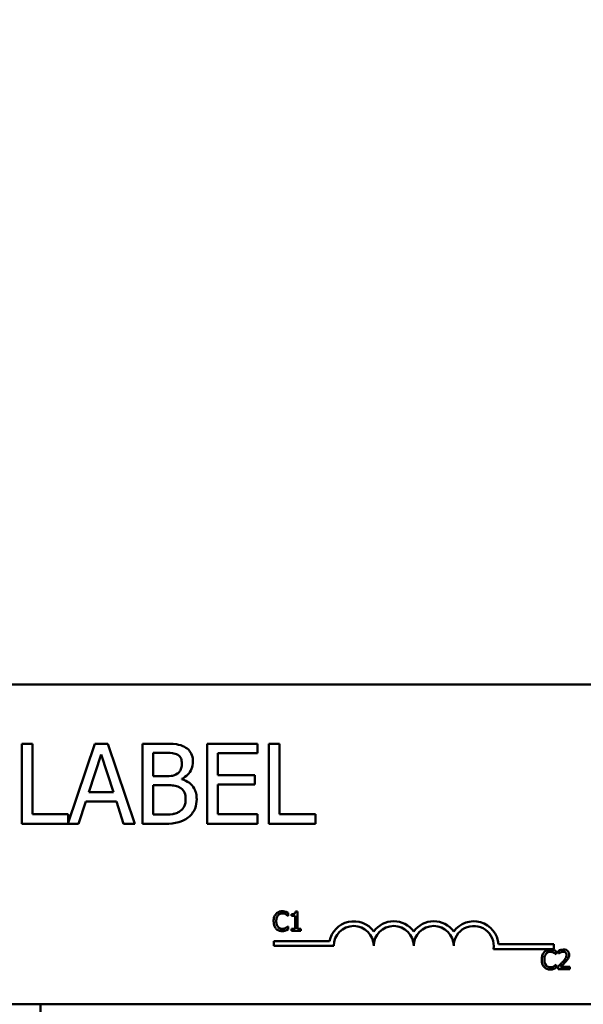
# Model space of a CAD drawing. Units: inches. Extents: x 1.3 to 55.9, y 0.6 to 43.5.
# Drawn here: x 12.6 to 14.4, y 33.3 to 36.4 of the extents above; entities that cross this region are included whole.
import ezdxf

# ---------------------------------------------------------------- set-up
doc = ezdxf.new("R2010")
doc.units = ezdxf.units.IN
doc.header["$LTSCALE"] = 2.6
doc.header["$MEASUREMENT"] = 0
doc.layers.add('Dimension (ANSI)', color=7, linetype='Continuous', lineweight=25)
doc.layers.add('Visible (ANSI)', color=7, linetype='Continuous', lineweight=50)
doc.styles.add('Note Text (ANSI)', font='tahoma.ttf')
doc.dimstyles.new('Default (ANSI)', dxfattribs={"dimscale": 2.6, "dimtxt": 0.12, "dimasz": 0.098425, "dimexe": 0.125, "dimexo": 0.0625, "dimgap": 0.031496, "dimtad": 0, "dimtih": 1, "dimtoh": 1, "dimrnd": 1e-08, "dimzin": 0, "dimdsep": 46, "dimtxsty": 'Note Text (ANSI)', "dimcen": 0.09, "dimdle": 0.393701, "dimclrd": 256, "dimclre": 256, "dimclrt": 256, "dimadec": 0, "dimazin": 1, "dimtfac": 1, "dimtofl": 0, "dimtmove": 0, "dimatfit": 3, "dimfxl": 1, "dimtolj": 1, "dimtzin": 4, "dimlwd": -1, "dimlwe": -1, "dimarcsym": 0})

# ---------------------------------------------------------------- blocks, each defined once
blk = doc.blocks.new('*D34')
at = {"layer": 'Defpoints', "color": 0, "transparency": 16777216}
for p in [(17.5465, 42.4831), (17.5465, 41.4595), (5.9655, 31.1049)]:
    blk.add_point(p, dxfattribs=at)
at = {"layer": 'Dimension (ANSI)', "transparency": 16777216}
for p, q in [((5.9655, 31.2674), (5.9655, 42.8081)), ((17.5465, 41.622), (17.5465, 42.8081)), ((6.2214, 42.4831), (11.0858, 42.4831)), ((17.2906, 42.4831), (12.4263, 42.4831))]:
    blk.add_line(p, q, dxfattribs=at)
for points in [[(6.2214, 42.5258), (6.2214, 42.4405), (5.9655, 42.4831)], [(17.2906, 42.5258), (17.2906, 42.4405), (17.5465, 42.4831)]]:
    blk.add_solid(points, dxfattribs=at)
at = {"layer": 'Dimension (ANSI)', "transparency": 16777216, "insert": (11.1677, 42.6456), "char_height": 0.312, "attachment_point": 1, "style": 'Note Text (ANSI)'}
blk.add_mtext('\\A1; \\fTahoma|b0|i0;12.13', dxfattribs=at)

msp = doc.modelspace()

# ---------------------------------------------------------------- linework, layer by layer
at = {"layer": 'Visible (ANSI)'}
for p, q in [((9.9015, 34.3054), (14.7215, 34.3054)), ((12.6461, 34.1197), (12.6128, 34.1197)), ((12.6128, 34.1197), (12.6128, 33.8697)), ((12.6461, 33.8993), (12.6461, 34.1197)), ((12.8412, 34.1197), (12.7577, 33.8721)), ((12.8821, 34.1197), (12.8412, 34.1197)), ((12.9664, 33.8697), (12.8821, 34.1197)), ((13.0563, 34.1197), (12.9901, 34.1197)), ((12.9901, 34.1197), (12.9901, 33.8697)), ((13.3491, 34.1197), (13.1927, 34.1197)), ((13.1927, 34.1197), (13.1927, 33.8697)), ((13.3491, 34.0901), (13.3491, 34.1197)), ((13.3855, 34.1197), (13.3855, 33.8697)), ((13.4188, 34.1197), (13.3855, 34.1197)), ((13.4188, 33.8993), (13.4188, 34.1197)), ((12.8223, 33.968), (12.8608, 34.0857)), ((12.8608, 34.0857), (12.8995, 33.968)), ((13.0233, 34.0182), (13.0233, 34.0913)), ((13.0233, 34.0913), (13.0551, 34.0913)), ((13.2259, 34.0217), (13.2259, 34.0901)), ((13.2259, 34.0901), (13.3491, 34.0901)), ((13.061, 34.0182), (13.0233, 34.0182)), ((13.1128, 34.0087), (13.1128, 34.0099)), ((13.3408, 34.0217), (13.2259, 34.0217)), ((13.3408, 33.9921), (13.3408, 34.0217)), ((13.0233, 33.8981), (13.0233, 33.9905)), ((13.0233, 33.9905), (13.061, 33.9905)), ((13.2259, 33.9921), (13.3408, 33.9921)), ((13.2259, 33.8993), (13.2259, 33.9921)), ((12.8995, 33.968), (12.8223, 33.968)), ((12.7905, 33.8697), (12.8132, 33.9396)), ((12.8132, 33.9396), (12.9086, 33.9396)), ((12.9086, 33.9396), (12.9313, 33.8697)), ((12.7577, 33.8993), (12.6461, 33.8993)), ((12.7577, 33.8721), (12.7577, 33.8993)), ((13.0502, 33.8981), (13.0233, 33.8981)), ((13.3491, 33.8993), (13.2259, 33.8993)), ((13.3491, 33.8697), (13.3491, 33.8993)), ((13.5304, 33.8993), (13.4188, 33.8993)), ((13.5304, 33.8697), (13.5304, 33.8993)), ((12.6128, 33.8697), (12.7905, 33.8697)), ((12.9313, 33.8697), (12.9664, 33.8697)), ((12.9901, 33.8697), (13.0618, 33.8697)), ((13.1927, 33.8697), (13.3491, 33.8697)), ((13.3855, 33.8697), (13.5304, 33.8697)), ((13.4448, 33.5817), (13.4454, 33.5817)), ((13.4454, 33.5817), (13.4454, 33.5913)), ((13.4559, 33.5871), (13.4559, 33.5816)), ((13.4559, 33.5816), (13.4668, 33.5816)), ((13.4668, 33.5816), (13.4668, 33.5414)), ((13.4745, 33.5955), (13.4683, 33.5955)), ((13.4745, 33.5414), (13.4745, 33.5955)), ((13.4454, 33.5489), (13.4448, 33.5489)), ((13.4454, 33.5394), (13.4454, 33.5489)), ((13.4668, 33.5414), (13.4559, 33.5414)), ((13.4559, 33.5414), (13.4559, 33.5353)), ((13.4559, 33.5353), (13.4851, 33.5353)), ((13.4851, 33.5414), (13.4745, 33.5414)), ((13.4851, 33.5353), (13.4851, 33.5414)), ((13.4002, 33.4877), (13.4002, 33.5024)), ((13.4002, 33.5024), (13.5744, 33.5024)), ((13.5877, 33.4877), (13.4002, 33.4877)), ((14.1022, 33.4929), (14.2752, 33.4929)), ((14.2752, 33.4929), (14.2752, 33.4782)), ((14.2752, 33.4782), (14.087, 33.4782)), ((14.2824, 33.4617), (14.283, 33.4617)), ((14.283, 33.4617), (14.283, 33.4713)), ((14.29, 33.473), (14.29, 33.4644)), ((14.29, 33.4644), (14.2904, 33.4644)), ((14.283, 33.4289), (14.2824, 33.4289)), ((14.283, 33.4194), (14.283, 33.4289)), ((14.2887, 33.4238), (14.2887, 33.4153)), ((14.3257, 33.4223), (14.2963, 33.4223)), ((14.3257, 33.4153), (14.3257, 33.4223)), ((14.2887, 33.4153), (14.3257, 33.4153)), ((14.7215, 33.3054), (9.9015, 33.3054)), ((12.6715, 33.1804), (12.6715, 33.3054))]:
    msp.add_line(p, q, dxfattribs=at)
for centre, radius, start, end in [((13.6502, 33.4877), 0.0772, 35.9425, 169.0242), ((13.6502, 33.4877), 0.0625, 0, 180), ((13.7752, 33.4877), 0.0772, 35.9425, 144.0575), ((13.7752, 33.4877), 0.0625, 0, 180), ((13.9002, 33.4877), 0.0772, 35.9425, 144.0575), ((13.9002, 33.4877), 0.0625, 0, 180), ((14.0252, 33.4877), 0.0772, 3.8949, 144.0575), ((14.0252, 33.4877), 0.0625, 351.2996, 180)]:
    msp.add_arc(centre, radius, start, end, dxfattribs=at)
for points, knots in [([(13.122, 34.1096), (13.114, 34.114), (13.1055, 34.1168), (13.0832, 34.1197), (13.0697, 34.1197), (13.0563, 34.1197)], [-0.1714445, -0.1714445, -0.1714445, -0.1714445, -0.101982, -0.101982, 0, 0, 0, 0]), ([(13.1479, 34.0634), (13.1479, 34.0704), (13.147, 34.0774), (13.1422, 34.0912), (13.1388, 34.0957), (13.1328, 34.1028), (13.1276, 34.1066), (13.122, 34.1096)], [-0.09263001, -0.09263001, -0.09263001, -0.09263001, -0.07150701, -0.07150701, -0.04871217, -0.04871217, 0, 0, 0, 0]), ([(13.0551, 34.0913), (13.0647, 34.0913), (13.0743, 34.0914), (13.0897, 34.0894), (13.0953, 34.0877), (13.1005, 34.0849)], [-0.1181889, -0.1181889, -0.1181889, -0.1181889, -0.0452274, -0.0452274, 0, 0, 0, 0]), ([(13.1005, 34.0849), (13.1028, 34.0835), (13.1048, 34.0819), (13.1087, 34.0776), (13.1098, 34.0753), (13.1125, 34.0687), (13.1132, 34.0637), (13.1132, 34.0587)], [-0.06713504, -0.06713504, -0.06713504, -0.06713504, -0.05372874, -0.05372874, -0.0380452, -0.0380452, 0, 0, 0, 0]), ([(13.1132, 34.0587), (13.1132, 34.0536), (13.1128, 34.0481), (13.1102, 34.0387), (13.1087, 34.0359), (13.1051, 34.031), (13.1024, 34.0285), (13.0993, 34.0265)], [-0.0672613, -0.0672613, -0.0672613, -0.0672613, -0.04649044, -0.04649044, -0.02829868, -0.02829868, 0, 0, 0, 0]), ([(13.1128, 34.0099), (13.12, 34.0133), (13.1265, 34.0178), (13.1358, 34.0276), (13.1404, 34.0334), (13.1466, 34.0483), (13.1479, 34.0557), (13.1479, 34.0634)], [-0.214654, -0.214654, -0.214654, -0.214654, -0.1227313, -0.1227313, -0.058466, -0.058466, 0, 0, 0, 0]), ([(13.0993, 34.0265), (13.0926, 34.0222), (13.0875, 34.0206), (13.0786, 34.0186), (13.0703, 34.0182), (13.061, 34.0182)], [-0.1175554, -0.1175554, -0.1175554, -0.1175554, -0.0713546, -0.0713546, 0, 0, 0, 0]), ([(13.1596, 33.9465), (13.1596, 33.9526), (13.159, 33.9588), (13.1563, 33.9702), (13.1543, 33.9754), (13.1481, 33.9862), (13.1433, 33.9921), (13.1296, 34.0027), (13.1215, 34.0063), (13.1128, 34.0087)], [-0.2420841, -0.2420841, -0.2420841, -0.2420841, -0.18458, -0.18458, -0.1316331, -0.1316331, -0.0681717, -0.0681717, 0, 0, 0, 0]), ([(13.061, 33.9905), (13.0772, 33.9905), (13.0842, 33.9897), (13.0936, 33.9885), (13.0993, 33.9868), (13.1047, 33.984)], [-0.07155285, -0.07155285, -0.07155285, -0.07155285, -0.04637894, -0.04637894, 0, 0, 0, 0]), ([(13.1047, 33.984), (13.1085, 33.9819), (13.1122, 33.9795), (13.1189, 33.9728), (13.1205, 33.9696), (13.1241, 33.9608), (13.125, 33.953), (13.125, 33.9451)], [-0.09705092, -0.09705092, -0.09705092, -0.09705092, -0.08023623, -0.08023623, -0.06035565, -0.06035565, 0, 0, 0, 0]), ([(13.125, 33.9451), (13.125, 33.9406), (13.1246, 33.9359), (13.1225, 33.9272), (13.121, 33.924), (13.1161, 33.9162), (13.1118, 33.912), (13.107, 33.9086)], [-0.09609737, -0.09609737, -0.09609737, -0.09609737, -0.07032406, -0.07032406, -0.04489809, -0.04489809, 0, 0, 0, 0]), ([(13.1337, 33.89), (13.1382, 33.8935), (13.1422, 33.8976), (13.1487, 33.9063), (13.1519, 33.9117), (13.1581, 33.9268), (13.1596, 33.9366), (13.1596, 33.9465)], [-0.1800228, -0.1800228, -0.1800228, -0.1800228, -0.1248077, -0.1248077, -0.0752891, -0.0752891, 0, 0, 0, 0]), ([(13.107, 33.9086), (13.1037, 33.9064), (13.1002, 33.9046), (13.0913, 33.9012), (13.0868, 33.9004), (13.0748, 33.8985), (13.0621, 33.8981), (13.0502, 33.8981)], [-0.1236077, -0.1236077, -0.1236077, -0.1236077, -0.1097926, -0.1097926, -0.0901693, -0.0901693, 0, 0, 0, 0]), ([(13.0618, 33.8697), (13.0763, 33.8697), (13.0912, 33.8708), (13.1115, 33.8767), (13.1221, 33.881), (13.1337, 33.89)], [-0.2818063, -0.2818063, -0.2818063, -0.2818063, -0.1121049, -0.1121049, 0, 0, 0, 0]), ([(13.4074, 33.5881), (13.4043, 33.5846), (13.4027, 33.5809), (13.4004, 33.5742), (13.3999, 33.5696), (13.3999, 33.5652)], [-0.05391515, -0.05391515, -0.05391515, -0.05391515, -0.03350656, -0.03350656, 0, 0, 0, 0]), ([(13.4269, 33.5963), (13.4248, 33.5963), (13.4227, 33.5961), (13.4186, 33.5953), (13.4168, 33.5947), (13.4121, 33.5924), (13.4095, 33.5905), (13.4074, 33.5881)], [-0.05600159, -0.05600159, -0.05600159, -0.05600159, -0.03985515, -0.03985515, -0.02469419, -0.02469419, 0, 0, 0, 0]), ([(13.4082, 33.5652), (13.4082, 33.5688), (13.4086, 33.573), (13.411, 33.5794), (13.4121, 33.5815), (13.4136, 33.5834)], [-0.05178779, -0.05178779, -0.05178779, -0.05178779, -0.0180011, -0.0180011, 0, 0, 0, 0]), ([(13.4136, 33.5834), (13.4145, 33.5844), (13.4155, 33.5854), (13.4177, 33.587), (13.4189, 33.5877), (13.4223, 33.5891), (13.4245, 33.5895), (13.4268, 33.5895)], [-0.03856829, -0.03856829, -0.03856829, -0.03856829, -0.02801144, -0.02801144, -0.0176707, -0.0176707, 0, 0, 0, 0]), ([(13.4268, 33.5895), (13.4302, 33.5895), (13.4322, 33.589), (13.4348, 33.5882), (13.4364, 33.5875), (13.438, 33.5867)], [-0.02039428, -0.02039428, -0.02039428, -0.02039428, -0.01376019, -0.01376019, 0, 0, 0, 0]), ([(13.4374, 33.5948), (13.4352, 33.5955), (13.4333, 33.5958), (13.4307, 33.5962), (13.4288, 33.5963), (13.4269, 33.5963)], [-0.0201974, -0.0201974, -0.0201974, -0.0201974, -0.01441742, -0.01441742, 0, 0, 0, 0]), ([(13.4454, 33.5913), (13.4436, 33.5923), (13.4421, 33.5929), (13.4401, 33.5938), (13.4388, 33.5943), (13.4374, 33.5948)], [-0.01703196, -0.01703196, -0.01703196, -0.01703196, -0.01078588, -0.01078588, 0, 0, 0, 0]), ([(13.438, 33.5867), (13.4403, 33.5854), (13.441, 33.5848), (13.4429, 33.5833), (13.4439, 33.5824), (13.4448, 33.5817)], [-0.01883133, -0.01883133, -0.01883133, -0.01883133, -0.0086958, -0.0086958, 0, 0, 0, 0]), ([(13.4683, 33.5955), (13.4682, 33.5947), (13.4681, 33.5938), (13.4677, 33.5924), (13.4674, 33.5917), (13.4667, 33.5904), (13.4662, 33.5898), (13.4653, 33.5891), (13.4646, 33.5885), (13.461, 33.5873), (13.4584, 33.5871), (13.4559, 33.5871)], [-0.1005438, -0.1005438, -0.1005438, -0.1005438, -0.0762723, -0.0762723, -0.0553229, -0.0553229, -0.032618, -0.032618, -0.0195337, -0.0195337, 0, 0, 0, 0]), ([(13.3999, 33.5652), (13.3999, 33.5588), (13.401, 33.5538), (13.4038, 33.5469), (13.4054, 33.5443), (13.4074, 33.5421)], [-0.0565393, -0.0565393, -0.0565393, -0.0565393, -0.02330056, -0.02330056, 0, 0, 0, 0]), ([(13.4138, 33.5471), (13.4112, 33.5501), (13.4101, 33.5534), (13.4086, 33.558), (13.4082, 33.5617), (13.4082, 33.5652)], [-0.03644733, -0.03644733, -0.03644733, -0.03644733, -0.02691563, -0.02691563, 0, 0, 0, 0]), ([(13.4268, 33.5411), (13.4255, 33.5411), (13.4241, 33.5413), (13.4212, 33.5419), (13.4199, 33.5425), (13.4169, 33.544), (13.4152, 33.5454), (13.4138, 33.5471)], [-0.03238995, -0.03238995, -0.03238995, -0.03238995, -0.0253562, -0.0253562, -0.01712674, -0.01712674, 0, 0, 0, 0]), ([(13.4385, 33.5441), (13.4362, 33.5428), (13.434, 33.5422), (13.4311, 33.5414), (13.429, 33.5411), (13.4268, 33.5411)], [-0.02278521, -0.02278521, -0.02278521, -0.02278521, -0.01647079, -0.01647079, 0, 0, 0, 0]), ([(13.4448, 33.5489), (13.4439, 33.5479), (13.4426, 33.5469), (13.4411, 33.5457), (13.4398, 33.5448), (13.4385, 33.5441)], [-0.01495538, -0.01495538, -0.01495538, -0.01495538, -0.01159733, -0.01159733, 0, 0, 0, 0]), ([(13.4074, 33.5421), (13.4086, 33.5408), (13.4099, 33.5396), (13.4132, 33.5373), (13.4149, 33.5366), (13.4194, 33.5348), (13.423, 33.5342), (13.4267, 33.5342)], [-0.04386232, -0.04386232, -0.04386232, -0.04386232, -0.03702527, -0.03702527, -0.0282377, -0.0282377, 0, 0, 0, 0]), ([(13.4267, 33.5342), (13.4302, 33.5342), (13.4319, 33.5345), (13.4342, 33.535), (13.4359, 33.5354), (13.4374, 33.536)], [-0.01789879, -0.01789879, -0.01789879, -0.01789879, -0.01266255, -0.01266255, 0, 0, 0, 0]), ([(13.4374, 33.536), (13.4399, 33.5367), (13.4412, 33.5374), (13.4429, 33.5382), (13.4442, 33.5388), (13.4454, 33.5394)], [-0.01416488, -0.01416488, -0.01416488, -0.01416488, -0.01047492, -0.01047492, 0, 0, 0, 0]), ([(14.245, 33.4681), (14.2419, 33.4646), (14.2403, 33.4609), (14.238, 33.4542), (14.2375, 33.4496), (14.2375, 33.4453)], [-0.05391515, -0.05391515, -0.05391515, -0.05391515, -0.03350656, -0.03350656, 0, 0, 0, 0]), ([(14.2645, 33.4764), (14.2624, 33.4764), (14.2602, 33.4762), (14.2562, 33.4753), (14.2544, 33.4747), (14.2497, 33.4724), (14.2471, 33.4705), (14.245, 33.4681)], [-0.05600159, -0.05600159, -0.05600159, -0.05600159, -0.03985515, -0.03985515, -0.02469419, -0.02469419, 0, 0, 0, 0]), ([(14.2458, 33.4453), (14.2458, 33.4488), (14.2462, 33.4531), (14.2485, 33.4594), (14.2496, 33.4616), (14.2511, 33.4634)], [-0.05178779, -0.05178779, -0.05178779, -0.05178779, -0.0180011, -0.0180011, 0, 0, 0, 0]), ([(14.2511, 33.4634), (14.2521, 33.4644), (14.2531, 33.4654), (14.2553, 33.467), (14.2565, 33.4677), (14.2599, 33.4691), (14.2621, 33.4696), (14.2644, 33.4696)], [-0.03856829, -0.03856829, -0.03856829, -0.03856829, -0.02801144, -0.02801144, -0.0176707, -0.0176707, 0, 0, 0, 0]), ([(14.2644, 33.4696), (14.2678, 33.4696), (14.2698, 33.469), (14.2723, 33.4682), (14.274, 33.4676), (14.2756, 33.4667)], [-0.02039428, -0.02039428, -0.02039428, -0.02039428, -0.01376019, -0.01376019, 0, 0, 0, 0]), ([(14.275, 33.4748), (14.2728, 33.4755), (14.2709, 33.4758), (14.2683, 33.4762), (14.2664, 33.4764), (14.2645, 33.4764)], [-0.0201974, -0.0201974, -0.0201974, -0.0201974, -0.01441742, -0.01441742, 0, 0, 0, 0]), ([(14.283, 33.4713), (14.2812, 33.4723), (14.2797, 33.4729), (14.2777, 33.4739), (14.2764, 33.4744), (14.275, 33.4748)], [-0.01703196, -0.01703196, -0.01703196, -0.01703196, -0.01078588, -0.01078588, 0, 0, 0, 0]), ([(14.2756, 33.4667), (14.2779, 33.4654), (14.2786, 33.4649), (14.2805, 33.4633), (14.2815, 33.4625), (14.2824, 33.4617)], [-0.01883133, -0.01883133, -0.01883133, -0.01883133, -0.0086958, -0.0086958, 0, 0, 0, 0]), ([(14.3054, 33.4766), (14.3015, 33.4766), (14.2983, 33.4757), (14.2945, 33.4747), (14.2919, 33.4739), (14.29, 33.473)], [-0.02537479, -0.02537479, -0.02537479, -0.02537479, -0.01636059, -0.01636059, 0, 0, 0, 0]), ([(14.2904, 33.4644), (14.2913, 33.465), (14.2921, 33.4655), (14.294, 33.4667), (14.2951, 33.4673), (14.2963, 33.4677)], [-0.01709269, -0.01709269, -0.01709269, -0.01709269, -0.00936796, -0.00936796, 0, 0, 0, 0]), ([(14.2963, 33.4677), (14.2982, 33.4685), (14.2998, 33.4689), (14.3019, 33.4694), (14.3033, 33.4696), (14.3048, 33.4696)], [-0.01621929, -0.01621929, -0.01621929, -0.01621929, -0.01114601, -0.01114601, 0, 0, 0, 0]), ([(14.3151, 33.4596), (14.3151, 33.458), (14.3149, 33.4565), (14.314, 33.4533), (14.3134, 33.4518), (14.3108, 33.447), (14.3074, 33.4428), (14.3032, 33.4382)], [-0.08762492, -0.08762492, -0.08762492, -0.08762492, -0.06763594, -0.06763594, -0.04692782, -0.04692782, 0, 0, 0, 0]), ([(14.3048, 33.4696), (14.3067, 33.4696), (14.3081, 33.4693), (14.3101, 33.4686), (14.3112, 33.468), (14.3121, 33.4672)], [-0.0167019, -0.0167019, -0.0167019, -0.0167019, -0.00937535, -0.00937535, 0, 0, 0, 0]), ([(14.3233, 33.4601), (14.3233, 33.4614), (14.3232, 33.4627), (14.3227, 33.4651), (14.3224, 33.4662), (14.3211, 33.4691), (14.3201, 33.4706), (14.3176, 33.473), (14.316, 33.4742), (14.311, 33.4762), (14.3082, 33.4766), (14.3054, 33.4766)], [-0.0959954, -0.0959954, -0.0959954, -0.0959954, -0.07980065, -0.07980065, -0.06487587, -0.06487587, -0.04062092, -0.04062092, -0.02135969, -0.02135969, 0, 0, 0, 0]), ([(14.3121, 33.4672), (14.3126, 33.4668), (14.313, 33.4663), (14.3138, 33.4651), (14.3141, 33.4645), (14.3149, 33.4627), (14.3151, 33.4611), (14.3151, 33.4596)], [-0.01799053, -0.01799053, -0.01799053, -0.01799053, -0.01511041, -0.01511041, -0.01146257, -0.01146257, 0, 0, 0, 0]), ([(14.3201, 33.4481), (14.3215, 33.4504), (14.3221, 33.4525), (14.323, 33.4557), (14.3233, 33.4579), (14.3233, 33.4601)], [-0.02530612, -0.02530612, -0.02530612, -0.02530612, -0.01672719, -0.01672719, 0, 0, 0, 0]), ([(14.2375, 33.4453), (14.2375, 33.4388), (14.2385, 33.4338), (14.2414, 33.427), (14.2429, 33.4244), (14.245, 33.4221)], [-0.0565393, -0.0565393, -0.0565393, -0.0565393, -0.02330056, -0.02330056, 0, 0, 0, 0]), ([(14.245, 33.4221), (14.2462, 33.4208), (14.2475, 33.4197), (14.2508, 33.4174), (14.2525, 33.4166), (14.257, 33.4148), (14.2606, 33.4142), (14.2643, 33.4142)], [-0.04386232, -0.04386232, -0.04386232, -0.04386232, -0.03702527, -0.03702527, -0.0282377, -0.0282377, 0, 0, 0, 0]), ([(14.2513, 33.4271), (14.2488, 33.4301), (14.2477, 33.4334), (14.2462, 33.438), (14.2458, 33.4417), (14.2458, 33.4453)], [-0.03644733, -0.03644733, -0.03644733, -0.03644733, -0.02691563, -0.02691563, 0, 0, 0, 0]), ([(14.2644, 33.4211), (14.263, 33.4211), (14.2617, 33.4213), (14.2588, 33.422), (14.2575, 33.4225), (14.2545, 33.424), (14.2528, 33.4254), (14.2513, 33.4271)], [-0.03238995, -0.03238995, -0.03238995, -0.03238995, -0.0253562, -0.0253562, -0.01712674, -0.01712674, 0, 0, 0, 0]), ([(14.276, 33.4241), (14.2738, 33.4228), (14.2716, 33.4222), (14.2687, 33.4214), (14.2666, 33.4211), (14.2644, 33.4211)], [-0.02278521, -0.02278521, -0.02278521, -0.02278521, -0.01647079, -0.01647079, 0, 0, 0, 0]), ([(14.275, 33.416), (14.2775, 33.4168), (14.2788, 33.4174), (14.2805, 33.4182), (14.2817, 33.4188), (14.283, 33.4194)], [-0.01416488, -0.01416488, -0.01416488, -0.01416488, -0.01047492, -0.01047492, 0, 0, 0, 0]), ([(14.2824, 33.4289), (14.2815, 33.428), (14.2802, 33.427), (14.2787, 33.4257), (14.2774, 33.4249), (14.276, 33.4241)], [-0.01495538, -0.01495538, -0.01495538, -0.01495538, -0.01159733, -0.01159733, 0, 0, 0, 0]), ([(14.3032, 33.4382), (14.2999, 33.4346), (14.2977, 33.4324), (14.2938, 33.4286), (14.2913, 33.4262), (14.2887, 33.4238)], [-0.04170724, -0.04170724, -0.04170724, -0.04170724, -0.02643388, -0.02643388, 0, 0, 0, 0]), ([(14.2963, 33.4223), (14.299, 33.4248), (14.3025, 33.4281), (14.3066, 33.432), (14.3094, 33.4349), (14.3121, 33.4378)], [-0.04283915, -0.04283915, -0.04283915, -0.04283915, -0.03037008, -0.03037008, 0, 0, 0, 0]), ([(14.3121, 33.4378), (14.3137, 33.4394), (14.3151, 33.4411), (14.3179, 33.4445), (14.3191, 33.4462), (14.3201, 33.4481)], [-0.03315218, -0.03315218, -0.03315218, -0.03315218, -0.0160429, -0.0160429, 0, 0, 0, 0]), ([(14.2643, 33.4142), (14.2678, 33.4142), (14.2695, 33.4145), (14.2718, 33.415), (14.2734, 33.4155), (14.275, 33.416)], [-0.01789879, -0.01789879, -0.01789879, -0.01789879, -0.01266255, -0.01266255, 0, 0, 0, 0])]:
    msp.add_open_spline(points, degree=3, knots=knots, dxfattribs=at)

# ---------------------------------------------------------------- dimensions: what is measured, and where the dimension line sits
at = {"layer": 'Dimension (ANSI)'}
dim = msp.add_linear_dim(base=(17.5465, 42.4831), p1=(5.9655, 31.1049), p2=(17.5465, 41.4595), angle=180, text=' \\fTahoma|b0|i0;12.13', dimstyle='Default (ANSI)', override={"dimgap": 0.031496, "dimtih": 0, "dimtoh": 0, "dimdec": 2, "dimtol": 0, "dimlim": 0, "dimtp": 0, "dimtm": 0, "dimtdec": 2, "dimatfit": 1}, dxfattribs=at)
dim.commit()
dim.dimension.update_dxf_attribs({"geometry": '*D34', "text_midpoint": (11.756, 42.4831), "dimtype": 160})

doc.saveas('drawing.dxf')
